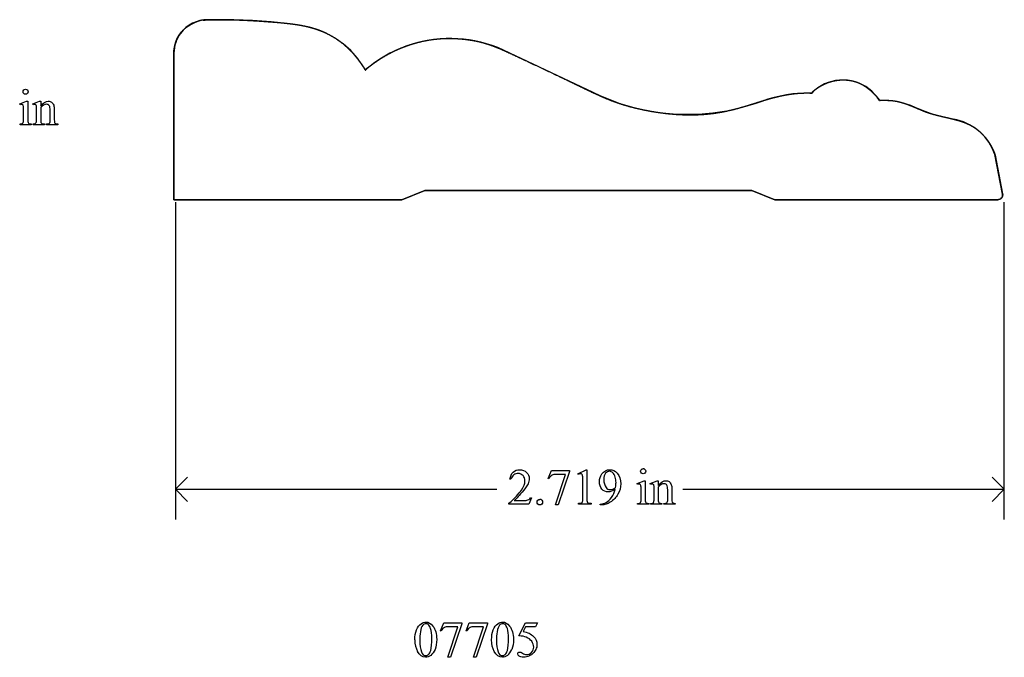
# Model space of a CAD drawing. Units: inches. Extents: x 0 to 8.73, y 0 to 4.39.
# Drawn here: x 5.5 to 8.73, y 1.5 to 3.59 of the extents above; entities that cross this region are included whole.
import ezdxf

# ---------------------------------------------------------------- set-up
doc = ezdxf.new("R2010")
doc.units = ezdxf.units.IN
doc.header["$MEASUREMENT"] = 0
doc.layers.add('MM07705 v1_0', color=7, linetype='Continuous')
doc.layers.add('MM07705 v1_Sketch2', color=7, linetype='Continuous')

msp = doc.modelspace()

# ---------------------------------------------------------------- linework, layer by layer
at = {"layer": 'MM07705 v1_0'}
for p, q in [((6.0867, 3.5881), (6.0743, 3.5844)), ((6.0996, 3.5903), (6.0867, 3.5881)), ((6.1128, 3.591), (6.0996, 3.5903)), ((6.1671, 3.5909), (6.1128, 3.591)), ((6.198, 3.5908), (6.1671, 3.5909)), ((6.2287, 3.5901), (6.198, 3.5908)), ((6.2595, 3.5888), (6.2287, 3.5901)), ((6.2902, 3.5869), (6.2595, 3.5888)), ((6.3208, 3.5843), (6.2902, 3.5869)), ((6.0316, 3.5564), (6.0232, 3.5464)), ((6.041, 3.5653), (6.0316, 3.5564)), ((6.0513, 3.573), (6.041, 3.5653)), ((6.0624, 3.5794), (6.0513, 3.573)), ((6.0743, 3.5844), (6.0624, 3.5794)), ((6.3514, 3.5812), (6.3208, 3.5843)), ((6.382, 3.5775), (6.3514, 3.5812)), ((6.4125, 3.5732), (6.382, 3.5775)), ((6.424, 3.5714), (6.4125, 3.5732)), ((6.4352, 3.5693), (6.424, 3.5714)), ((6.4463, 3.5667), (6.4352, 3.5693)), ((6.4573, 3.5638), (6.4463, 3.5667)), ((6.468, 3.5604), (6.4573, 3.5638)), ((6.4785, 3.5567), (6.468, 3.5604)), ((6.4889, 3.5525), (6.4785, 3.5567)), ((6.0105, 3.524), (6.0075, 3.516)), ((6.0142, 3.5318), (6.0105, 3.524)), ((6.0184, 3.5392), (6.0142, 3.5318)), ((6.0232, 3.5464), (6.0184, 3.5392)), ((6.4991, 3.548), (6.4889, 3.5525)), ((6.5091, 3.543), (6.4991, 3.548)), ((6.519, 3.5376), (6.5091, 3.543)), ((6.5288, 3.5318), (6.519, 3.5376)), ((6.5384, 3.5256), (6.5288, 3.5318)), ((6.5477, 3.519), (6.5384, 3.5256)), ((6.837, 3.5235), (6.8178, 3.5198)), ((6.8563, 3.5263), (6.837, 3.5235)), ((6.8757, 3.5283), (6.8563, 3.5263)), ((6.8949, 3.5293), (6.8757, 3.5283)), ((6.9139, 3.5295), (6.8949, 3.5293)), ((6.9328, 3.5288), (6.9139, 3.5295)), ((6.9517, 3.5273), (6.9328, 3.5288)), ((6.9706, 3.5249), (6.9517, 3.5273)), ((6.9895, 3.5216), (6.9706, 3.5249)), ((7.0083, 3.5174), (6.9895, 3.5216)), ((6.0024, 3.4905), (6.002, 3.4816)), ((6.0035, 3.4992), (6.0024, 3.4905)), ((6.0052, 3.5077), (6.0035, 3.4992)), ((6.0075, 3.516), (6.0052, 3.5077)), ((6.5567, 3.5121), (6.5477, 3.519)), ((6.5655, 3.5049), (6.5567, 3.5121)), ((6.5738, 3.4975), (6.5655, 3.5049)), ((6.5818, 3.4897), (6.5738, 3.4975)), ((6.5895, 3.4816), (6.5818, 3.4897)), ((6.7273, 3.4895), (6.7103, 3.481)), ((6.7447, 3.4972), (6.7273, 3.4895)), ((6.7623, 3.504), (6.7447, 3.4972)), ((6.7804, 3.5101), (6.7623, 3.504)), ((6.7989, 3.5153), (6.7804, 3.5101)), ((6.8178, 3.5198), (6.7989, 3.5153)), ((7.0272, 3.5124), (7.0083, 3.5174)), ((7.046, 3.5065), (7.0272, 3.5124)), ((7.0648, 3.4998), (7.046, 3.5065)), ((7.3778, 3.3519), (7.0648, 3.4998)), ((6.002, 3.4816), (6.002, 3.0005)), ((6.5969, 3.4733), (6.5895, 3.4816)), ((6.604, 3.4645), (6.5969, 3.4733)), ((6.6108, 3.4555), (6.604, 3.4645)), ((6.6771, 3.4617), (6.6609, 3.4508)), ((6.6936, 3.4718), (6.6771, 3.4617)), ((6.7103, 3.481), (6.6936, 3.4718)), ((6.6174, 3.4462), (6.6108, 3.4555)), ((6.6236, 3.4365), (6.6174, 3.4462)), ((6.6295, 3.4265), (6.6236, 3.4365)), ((6.6451, 3.439), (6.6295, 3.4265)), ((6.6609, 3.4508), (6.6451, 3.439)), ((8.1855, 3.3929), (8.1727, 3.3914)), ((8.1985, 3.3933), (8.1855, 3.3929)), ((8.2114, 3.3926), (8.1985, 3.3933)), ((8.2242, 3.3907), (8.2114, 3.3926)), ((8.1093, 3.3637), (8.1042, 3.3596)), ((8.1144, 3.3675), (8.1093, 3.3637)), ((8.1197, 3.3711), (8.1144, 3.3675)), ((8.1251, 3.3744), (8.1197, 3.3711)), ((8.1306, 3.3775), (8.1251, 3.3744)), ((8.1363, 3.3803), (8.1306, 3.3775)), ((8.1479, 3.3851), (8.1363, 3.3803)), ((8.1601, 3.3888), (8.1479, 3.3851)), ((8.1727, 3.3914), (8.1601, 3.3888)), ((8.2367, 3.3876), (8.2242, 3.3907)), ((8.2488, 3.3833), (8.2367, 3.3876)), ((8.2604, 3.378), (8.2488, 3.3833)), ((8.2714, 3.3718), (8.2604, 3.378)), ((8.2818, 3.3645), (8.2714, 3.3718)), ((8.2916, 3.3563), (8.2818, 3.3645)), ((7.3997, 3.3416), (7.3778, 3.3519)), ((7.4217, 3.3322), (7.3997, 3.3416)), ((7.4439, 3.3235), (7.4217, 3.3322)), ((7.9507, 3.33), (7.9308, 3.3232)), ((7.9708, 3.3358), (7.9507, 3.33)), ((7.991, 3.3406), (7.9708, 3.3358)), ((8.0114, 3.3445), (7.991, 3.3406)), ((8.0319, 3.3475), (8.0114, 3.3445)), ((8.0526, 3.3494), (8.0319, 3.3475)), ((8.0735, 3.3505), (8.0526, 3.3494)), ((8.0945, 3.3506), (8.0735, 3.3505)), ((8.0993, 3.3552), (8.0945, 3.3506)), ((8.1042, 3.3596), (8.0993, 3.3552)), ((8.3007, 3.3471), (8.2916, 3.3563)), ((8.309, 3.337), (8.3007, 3.3471)), ((8.3166, 3.3261), (8.309, 3.337)), ((5.4958, 3.3146), (5.5184, 3.3237)), ((5.4969, 3.3116), (5.4958, 3.3146)), ((5.5184, 3.3237), (5.522, 3.3237)), ((5.522, 3.3237), (5.522, 3.2634)), ((5.5385, 3.3146), (5.5611, 3.3237)), ((5.5397, 3.3116), (5.5385, 3.3146)), ((5.5611, 3.3237), (5.5646, 3.3237)), ((5.5646, 3.3237), (5.5646, 3.3078)), ((5.5646, 3.303), (5.5646, 3.2634)), ((5.6092, 3.2955), (5.6092, 3.2634)), ((7.4663, 3.3156), (7.4439, 3.3235)), ((7.4888, 3.3085), (7.4663, 3.3156)), ((7.5115, 3.3022), (7.4888, 3.3085)), ((7.5343, 3.2966), (7.5115, 3.3022)), ((7.5572, 3.2919), (7.5343, 3.2966)), ((7.839, 3.2963), (7.8159, 3.2915)), ((7.8621, 3.3018), (7.839, 3.2963)), ((7.885, 3.3081), (7.8621, 3.3018)), ((7.908, 3.3153), (7.885, 3.3081)), ((7.9308, 3.3232), (7.908, 3.3153)), ((8.3318, 3.3265), (8.3166, 3.3261)), ((8.3469, 3.3259), (8.3318, 3.3265)), ((8.3618, 3.3244), (8.3469, 3.3259)), ((8.3766, 3.322), (8.3618, 3.3244)), ((8.3911, 3.3187), (8.3766, 3.322)), ((8.4055, 3.3145), (8.3911, 3.3187)), ((8.4197, 3.3093), (8.4055, 3.3145)), ((8.4337, 3.3032), (8.4197, 3.3093)), ((8.4502, 3.2961), (8.4337, 3.3032)), ((8.4669, 3.2896), (8.4502, 3.2961)), ((5.5084, 3.2634), (5.5084, 3.2924)), ((5.5511, 3.2634), (5.5511, 3.2913)), ((5.5956, 3.2634), (5.5956, 3.2942)), ((7.5804, 3.2879), (7.5572, 3.2919)), ((7.6039, 3.2847), (7.5804, 3.2879)), ((7.6275, 3.2823), (7.6039, 3.2847)), ((7.6513, 3.2806), (7.6275, 3.2823)), ((7.6752, 3.2798), (7.6513, 3.2806)), ((7.699, 3.2798), (7.6752, 3.2798)), ((7.7227, 3.2805), (7.699, 3.2798)), ((7.7461, 3.2821), (7.7227, 3.2805)), ((7.7695, 3.2844), (7.7461, 3.2821)), ((7.7927, 3.2876), (7.7695, 3.2844)), ((7.8159, 3.2915), (7.7927, 3.2876)), ((8.4838, 3.2837), (8.4669, 3.2896)), ((8.5008, 3.2783), (8.4838, 3.2837)), ((8.518, 3.2735), (8.5008, 3.2783)), ((8.5353, 3.2692), (8.518, 3.2735)), ((8.5529, 3.2654), (8.5353, 3.2692)), ((8.5706, 3.2623), (8.5529, 3.2654)), ((5.4969, 3.2465), (5.4969, 3.2494)), ((5.5334, 3.2465), (5.4969, 3.2465)), ((5.5334, 3.2494), (5.5334, 3.2465)), ((5.5397, 3.2494), (5.5413, 3.2494)), ((5.5397, 3.2465), (5.5397, 3.2494)), ((5.5768, 3.2465), (5.5397, 3.2465)), ((5.5768, 3.2494), (5.5768, 3.2465)), ((5.5835, 3.2494), (5.5851, 3.2494)), ((5.5835, 3.2465), (5.5835, 3.2494)), ((5.6206, 3.2465), (5.5835, 3.2465)), ((5.6206, 3.2494), (5.6206, 3.2465)), ((8.5919, 3.2556), (8.5706, 3.2623)), ((8.6119, 3.2466), (8.5919, 3.2556)), ((8.6305, 3.2353), (8.6119, 3.2466)), ((8.6474, 3.2218), (8.6305, 3.2353)), ((8.6624, 3.2063), (8.6474, 3.2218)), ((8.6756, 3.1889), (8.6624, 3.2063)), ((8.6866, 3.1698), (8.6756, 3.1889)), ((8.6953, 3.149), (8.6866, 3.1698)), ((8.7205, 3.0191), (8.6953, 3.149)), ((6.7494, 3.0005), (6.825, 3.031)), ((6.825, 3.031), (7.8977, 3.031)), ((7.8977, 3.031), (7.9733, 3.0005)), ((8.7145, 3.0039), (8.7169, 3.0062)), ((8.7169, 3.0062), (8.7188, 3.0089)), ((8.7188, 3.0089), (8.7201, 3.0121)), ((8.7201, 3.0121), (8.7207, 3.0155)), ((8.7207, 3.0155), (8.7205, 3.0191)), ((6.002, 3.0005), (6.7494, 3.0005)), ((6.0072, 2.9922), (6.0072, 1.9512)), ((7.9733, 3.0005), (8.7051, 3.0005)), ((8.7051, 3.0005), (8.7085, 3.0009)), ((8.7085, 3.0009), (8.7117, 3.0021)), ((8.7117, 3.0021), (8.7145, 3.0039)), ((8.7262, 1.9512), (8.7262, 2.9922)), ((7.2295, 2.086), (7.2402, 2.1123)), ((7.2402, 2.1123), (7.2997, 2.1123)), ((7.2997, 2.1092), (7.2627, 1.9989)), ((7.2997, 2.1123), (7.2997, 2.1092)), ((7.3269, 2.1014), (7.3539, 2.1146)), ((7.3281, 2.0989), (7.3269, 2.1014)), ((7.3539, 2.1146), (7.3566, 2.1146)), ((7.3566, 2.1146), (7.3566, 2.0208)), ((6.0072, 2.0502), (6.0467, 2.0898)), ((7.1073, 2.0832), (7.1042, 2.0832)), ((7.2319, 2.0851), (7.2295, 2.086)), ((7.2535, 1.9989), (7.2867, 2.0989)), ((7.2867, 2.0989), (7.2562, 2.0989)), ((7.3431, 2.0208), (7.3431, 2.0807)), ((7.5219, 2.0693), (7.5445, 2.0785)), ((7.523, 2.0663), (7.5219, 2.0693)), ((7.5445, 2.0785), (7.5481, 2.0785)), ((7.5481, 2.0785), (7.5481, 2.0181)), ((7.5646, 2.0693), (7.5872, 2.0785)), ((7.5658, 2.0663), (7.5646, 2.0693)), ((7.5872, 2.0785), (7.5907, 2.0785)), ((7.5907, 2.0785), (7.5907, 2.0626)), ((8.7262, 2.0502), (8.6866, 2.0898)), ((6.0072, 2.0502), (7.0617, 2.0502)), ((6.0467, 2.0106), (6.0072, 2.0502)), ((7.5345, 2.0181), (7.5345, 2.0471)), ((7.5772, 2.0181), (7.5772, 2.046)), ((7.5907, 2.0577), (7.5907, 2.0181)), ((7.6218, 2.0181), (7.6218, 2.0489)), ((7.6353, 2.0502), (7.6353, 2.0181)), ((7.6717, 2.0502), (8.7262, 2.0502)), ((8.6866, 2.0106), (8.7262, 2.0502)), ((7.101, 2.0012), (7.101, 2.0042)), ((7.1185, 2.0136), (7.1475, 2.0136)), ((7.1744, 2.0226), (7.1666, 2.0012)), ((7.1713, 2.0226), (7.1744, 2.0226)), ((7.3288, 2.0012), (7.3288, 2.0042)), ((7.3706, 2.0042), (7.3706, 2.0012)), ((7.523, 2.0012), (7.523, 2.0041)), ((7.5595, 2.0041), (7.5595, 2.0012)), ((7.5658, 2.0041), (7.5674, 2.0041)), ((7.5658, 2.0012), (7.5658, 2.0041)), ((7.6029, 2.0041), (7.6029, 2.0012)), ((7.6096, 2.0012), (7.6096, 2.0041)), ((7.6096, 2.0041), (7.6112, 2.0041)), ((7.6468, 2.0041), (7.6468, 2.0012)), ((7.1666, 2.0012), (7.101, 2.0012)), ((7.2627, 1.9989), (7.2535, 1.9989)), ((7.3706, 2.0012), (7.3288, 2.0012)), ((7.4, 1.9989), (7.4, 2.0019)), ((7.4046, 1.9989), (7.4, 1.9989)), ((7.5595, 2.0012), (7.523, 2.0012)), ((7.6029, 2.0012), (7.5658, 2.0012)), ((7.6468, 2.0012), (7.6096, 2.0012)), ((6.8762, 1.586), (6.8869, 1.6123)), ((6.8786, 1.5851), (6.8762, 1.586)), ((6.8869, 1.6123), (6.9465, 1.6123)), ((6.9002, 1.4989), (6.9334, 1.599)), ((6.9334, 1.599), (6.9029, 1.599)), ((6.9465, 1.6092), (6.9094, 1.4989)), ((6.9465, 1.6123), (6.9465, 1.6092)), ((6.9601, 1.586), (6.9708, 1.6123)), ((6.9625, 1.5851), (6.9601, 1.586)), ((6.9708, 1.6123), (7.0304, 1.6123)), ((6.9842, 1.4989), (7.0173, 1.599)), ((7.0173, 1.599), (6.9868, 1.599)), ((7.0304, 1.6092), (6.9933, 1.4989)), ((7.0304, 1.6123), (7.0304, 1.6092)), ((7.1334, 1.5692), (7.1548, 1.6123)), ((7.1548, 1.5984), (7.1475, 1.5835)), ((7.1548, 1.6123), (7.1946, 1.6123)), ((7.1882, 1.5984), (7.1548, 1.5984)), ((7.1946, 1.6123), (7.1882, 1.5984)), ((6.9094, 1.4989), (6.9002, 1.4989)), ((6.9933, 1.4989), (6.9842, 1.4989))]:
    msp.add_line(p, q, dxfattribs=at)
for centre, major_axis, ratio, start_param, end_param in [((2.2749, -3.6941), (-3.3149, -7.0064), 0.028267, 3.081918, 3.121968), ((6.5272, 7.8741), (-1.0031, -4.6212), 0.014022, 6.218676, 6.26384), ((6.0979, 6.6938), (-0.5318, -3.4403), 0.011524, 6.208772, 6.266942), ((5.5643, 3.7577), (0.0309, -0.5022), 0.011051, 0.033165, 0.177927), ((6.0394, 3.8737), (-0.5143, -0.6224), 0.091242, 6.237172, 6.299011), ((6.0108, 3.9059), (-0.4427, -0.655), 0.092659, 6.229308, 6.291624), ((6.0147, 3.5816), (0.4034, 0.3294), 0.111954, 3.110614, 3.184627), ((3.3856, -7.7185), (4.1589, 9.8356), 0.026772, 6.272336, 6.294505), ((47.0911, -58.3895), (39.8499, -60.4851), 0.018541, 3.140074, 3.151719), ((12.8421, -0.2267), (5.6017, -2.3208), 0.026842, 3.076893, 3.120521), ((-19.3362, 14.2896), (26.7808, -12.2536), 0.049751, 6.273505, 6.293215), ((7.2361, 1.3408), (-0.2951, -0.7262), 0.058494, 3.056512, 3.122963), ((-24.4284, -66.4192), (31.6346, 68.4355), 0.010514, 6.279224, 6.288045), ((3.5458, 2.7019), (3.7941, -0.6953), 0.015133, 6.209435, 6.263656), ((8.2468, 2.5711), (0.8888, 0.5632), 0.072803, 3.123965, 3.185436), ((-14.5642, 70.7644), (21.9771, -68.7604), 0.024354, 6.275815, 6.287417), ((6.6691, 3.557), (0.8613, -1.5519), 0.057489, 0.000449, 0.042848), ((6.2807, 7.1181), (1.2515, -5.1107), 0.015015, 0.019236, 0.061241), ((8.6596, 6.1044), (-1.0218, -4.0973), 0.017292, 6.213959, 6.261309), ((10.1231, 4.0214), (2.4858, 2.0144), 0.045133, 3.12924, 3.159115), ((24.1471, -34.1901), (17.3233, -35.7986), 0.019949, 3.150158, 3.171015), ((16.3577, -12.7444), (9.4698, -14.3401), 0.038091, 3.138442, 3.16234), ((16.4416, -12.7444), (9.4698, -14.3401), 0.038091, 3.138442, 3.16234), ((24.3989, -34.1901), (17.3233, -35.7986), 0.019949, 3.150158, 3.171015), ((75.5026, 51.3086), (68.6979, 49.7962), 0.026383, 3.122471, 3.138595), ((25.6332, 29.2479), (-18.5533, -27.7502), 0.030993, 6.236862, 6.261537), ((-5.7773, -4.6564), (12.9459, 6.2122), 0.031664, 0.028436, 0.060074), ((-14.0758, -15.6029), (21.2505, 17.1555), 0.036939, 6.281669, 6.303188), ((0.3514, 16.6651), (6.4824, -15.1586), 0.027055, 0.008147, 0.034754), ((-13.6133, 51.557), (-20.704, 50.0546), 0.022131, 3.146602, 3.163819)]:
    msp.add_ellipse(centre, major_axis=major_axis, ratio=ratio, start_param=start_param, end_param=end_param, dxfattribs=at)
for points, knots in [([(5.5093, 3.3488), (5.5076, 3.3505), (5.5068, 3.3524), (5.5068, 3.357), (5.5076, 3.359), (5.5092, 3.3606), (5.5109, 3.3622), (5.5128, 3.363), (5.5152, 3.363)], [5, 5, 5, 5, 6, 6, 7, 7, 7, 8, 8, 8, 8]), ([(5.5152, 3.363), (5.5175, 3.363), (5.5194, 3.3622), (5.521, 3.3606), (5.5227, 3.359), (5.5235, 3.357), (5.5235, 3.3524), (5.5227, 3.3505), (5.521, 3.3488)], [0, 0, 0, 0, 1, 1, 1, 2, 2, 3, 3, 3, 3]), ([(5.521, 3.3488), (5.5194, 3.3472), (5.5175, 3.3464), (5.5152, 3.3464), (5.5129, 3.3464), (5.5109, 3.3472), (5.5093, 3.3488)], [3, 3, 3, 3, 4, 4, 4, 5, 5, 5, 5]), ([(5.5076, 3.3082), (5.5073, 3.3099), (5.5067, 3.3111), (5.505, 3.3125), (5.5039, 3.3128), (5.5025, 3.3128), (5.501, 3.3128), (5.4991, 3.3124), (5.4969, 3.3116)], [11, 11, 11, 11, 12, 12, 13, 13, 13, 14, 14, 14, 14]), ([(5.5505, 3.3078), (5.55, 3.3097), (5.5494, 3.3111), (5.5477, 3.3125), (5.5466, 3.3128), (5.5452, 3.3128), (5.5436, 3.3128), (5.5418, 3.3124), (5.5397, 3.3116)], [31, 31, 31, 31, 32, 32, 33, 33, 33, 34, 34, 34, 34]), ([(5.5646, 3.3078), (5.5734, 3.3184), (5.5818, 3.3237), (5.5897, 3.3237), (5.5938, 3.3237), (5.5974, 3.3227), (5.6003, 3.3207)], [0, 0, 0, 0, 1, 1, 1, 2, 2, 2, 2]), ([(5.593, 3.309), (5.5912, 3.3121), (5.5882, 3.3137), (5.584, 3.3137), (5.5775, 3.3137), (5.571, 3.3101), (5.5646, 3.303)], [17, 17, 17, 17, 18, 18, 18, 19, 19, 19, 19]), ([(7.1042, 2.0832), (7.1056, 2.0933), (7.1091, 2.1011), (7.1204, 2.1119), (7.1275, 2.1146), (7.1359, 2.1146), (7.145, 2.1146), (7.1525, 2.1117), (7.1585, 2.1059)], [7, 7, 7, 7, 8, 8, 9, 9, 9, 10, 10, 10, 10]), ([(7.1471, 2.0952), (7.1428, 2.0998), (7.1376, 2.102), (7.1316, 2.102), (7.1261, 2.102), (7.1212, 2.1005), (7.1126, 2.0941), (7.1093, 2.0894), (7.1073, 2.0832)], [3, 3, 3, 3, 4, 4, 4, 5, 5, 6, 6, 6, 6]), ([(7.1585, 2.1059), (7.1646, 2.1001), (7.1676, 2.0933), (7.1676, 2.0854), (7.1676, 2.0798), (7.1663, 2.0742), (7.1636, 2.0685)], [10, 10, 10, 10, 11, 11, 11, 12, 12, 12, 12]), ([(7.3402, 2.1002), (7.3392, 2.101), (7.338, 2.1014), (7.3365, 2.1014), (7.3345, 2.1014), (7.3317, 2.1005), (7.3281, 2.0989)], [12, 12, 12, 12, 13, 13, 13, 14, 14, 14, 14]), ([(7.4495, 2.0499), (7.4409, 2.0444), (7.4331, 2.0417), (7.4262, 2.0417), (7.4184, 2.0417), (7.4117, 2.0447), (7.4005, 2.0568), (7.3977, 2.0648), (7.3977, 2.0748), (7.3977, 2.0845), (7.4005, 2.0931), (7.4061, 2.1007)], [3, 3, 3, 3, 4, 4, 4, 5, 5, 6, 6, 6, 7, 7, 7, 7]), ([(7.4061, 2.1007), (7.4128, 2.11), (7.4216, 2.1146), (7.4324, 2.1146), (7.4415, 2.1146), (7.4493, 2.1108), (7.4558, 2.1033)], [7, 7, 7, 7, 8, 8, 8, 9, 9, 9, 9]), ([(7.4419, 2.1043), (7.4386, 2.1076), (7.4348, 2.1093), (7.4306, 2.1093), (7.4257, 2.1093), (7.4215, 2.1071), (7.4142, 2.0983), (7.4123, 2.0918), (7.4123, 2.0832), (7.4123, 2.0717), (7.4148, 2.0627), (7.4196, 2.0562)], [3, 3, 3, 3, 4, 4, 4, 5, 5, 6, 6, 6, 7, 7, 7, 7]), ([(7.4558, 2.1033), (7.4638, 2.0939), (7.4678, 2.0824), (7.4678, 2.0687), (7.4678, 2.0564), (7.4648, 2.0448), (7.4587, 2.0342)], [9, 9, 9, 9, 10, 10, 10, 11, 11, 11, 11]), ([(7.5354, 2.1035), (7.5338, 2.1052), (7.5329, 2.1071), (7.5329, 2.1117), (7.5338, 2.1137), (7.5354, 2.1153)], [5, 5, 5, 5, 6, 6, 7, 7, 7, 7]), ([(7.5472, 2.1035), (7.5456, 2.1019), (7.5436, 2.1011), (7.539, 2.1011), (7.537, 2.1019), (7.5354, 2.1035)], [3, 3, 3, 3, 4, 4, 5, 5, 5, 5]), ([(7.5472, 2.1153), (7.5488, 2.1137), (7.5496, 2.1117), (7.5496, 2.1071), (7.5488, 2.1052), (7.5472, 2.1035)], [1, 1, 1, 1, 2, 2, 3, 3, 3, 3]), ([(7.1418, 2.0473), (7.1496, 2.0585), (7.1536, 2.0686), (7.1536, 2.0779), (7.1536, 2.0849), (7.1514, 2.0907), (7.1471, 2.0952)], [1, 1, 1, 1, 2, 2, 2, 3, 3, 3, 3]), ([(7.4508, 2.056), (7.4517, 2.0631), (7.4522, 2.0688), (7.4522, 2.073), (7.4522, 2.0783), (7.4513, 2.0841), (7.4495, 2.0902)], [0, 0, 0, 0, 1, 1, 1, 2, 2, 2, 2]), ([(7.532, 2.0665), (7.5311, 2.0672), (7.53, 2.0676), (7.5286, 2.0676), (7.5271, 2.0676), (7.5252, 2.0671), (7.523, 2.0663)], [12, 12, 12, 12, 13, 13, 13, 14, 14, 14, 14]), ([(7.5747, 2.0665), (7.5738, 2.0672), (7.5727, 2.0676), (7.5713, 2.0676), (7.5698, 2.0676), (7.5679, 2.0671), (7.5658, 2.0663)], [32, 32, 32, 32, 33, 33, 33, 34, 34, 34, 34]), ([(7.5907, 2.0626), (7.5995, 2.0732), (7.6079, 2.0785), (7.6159, 2.0785), (7.62, 2.0785), (7.6235, 2.0774), (7.6264, 2.0754)], [0, 0, 0, 0, 1, 1, 1, 2, 2, 2, 2]), ([(7.6191, 2.0637), (7.6173, 2.0668), (7.6143, 2.0684), (7.6101, 2.0684), (7.6036, 2.0684), (7.5972, 2.0648), (7.5907, 2.0577)], [17, 17, 17, 17, 18, 18, 18, 19, 19, 19, 19]), ([(7.4196, 2.0562), (7.4232, 2.0515), (7.4275, 2.0491), (7.4327, 2.0491), (7.4352, 2.0491), (7.4382, 2.0497), (7.4417, 2.0509)], [7, 7, 7, 7, 8, 8, 8, 9, 9, 9, 9]), ([(7.2088, 2.0015), (7.207, 1.9998), (7.2048, 1.9989), (7.2023, 1.9989), (7.1998, 1.9989), (7.1977, 1.9998), (7.1959, 2.0015), (7.1941, 2.0033), (7.1932, 2.0055), (7.1932, 2.008), (7.1932, 2.0105), (7.1941, 2.0127), (7.1959, 2.0145)], [3, 3, 3, 3, 4, 4, 4, 5, 5, 5, 6, 6, 6, 7, 7, 7, 7]), ([(7.2088, 2.0144), (7.2105, 2.0126), (7.2114, 2.0105), (7.2114, 2.0055), (7.2105, 2.0033), (7.2088, 2.0015)], [1, 1, 1, 1, 2, 2, 3, 3, 3, 3]), ([(7.5491, 2.0088), (7.5498, 2.0072), (7.5508, 2.006), (7.5535, 2.0045), (7.5559, 2.0041), (7.5595, 2.0041)], [1, 1, 1, 1, 2, 2, 3, 3, 3, 3]), ([(7.5916, 2.0087), (7.5924, 2.0071), (7.5934, 2.006), (7.5961, 2.0045), (7.5988, 2.0041), (7.6029, 2.0041)], [21, 21, 21, 21, 22, 22, 23, 23, 23, 23]), ([(6.7922, 1.5561), (6.7922, 1.5688), (6.7941, 1.5797), (6.8017, 1.598), (6.8068, 1.6048), (6.8131, 1.6093)], [0, 0, 0, 0, 1, 1, 2, 2, 2, 2]), ([(6.8131, 1.6093), (6.8181, 1.6129), (6.8231, 1.6146), (6.8284, 1.6146), (6.8369, 1.6146), (6.8446, 1.6103), (6.8513, 1.6016)], [2, 2, 2, 2, 3, 3, 3, 4, 4, 4, 4]), ([(6.8364, 1.6065), (6.8342, 1.6083), (6.8315, 1.6092), (6.8283, 1.6092), (6.8246, 1.6092), (6.8213, 1.6076), (6.8184, 1.6042)], [7, 7, 7, 7, 8, 8, 8, 9, 9, 9, 9]), ([(6.8442, 1.5217), (6.8467, 1.5311), (6.848, 1.5444), (6.848, 1.5614), (6.848, 1.5741), (6.8467, 1.5847), (6.844, 1.5932)], [4, 4, 4, 4, 5, 5, 5, 6, 6, 6, 6]), ([(6.8513, 1.6016), (6.8598, 1.5908), (6.864, 1.5763), (6.864, 1.5578), (6.864, 1.545), (6.8622, 1.534), (6.8585, 1.525)], [4, 4, 4, 4, 5, 5, 5, 6, 6, 6, 6]), ([(7.0439, 1.5561), (7.0439, 1.5688), (7.0458, 1.5797), (7.0534, 1.598), (7.0585, 1.6048), (7.0649, 1.6093)], [0, 0, 0, 0, 1, 1, 2, 2, 2, 2]), ([(7.0649, 1.6093), (7.0698, 1.6129), (7.0749, 1.6146), (7.0801, 1.6146), (7.0886, 1.6146), (7.0963, 1.6103), (7.103, 1.6016)], [2, 2, 2, 2, 3, 3, 3, 4, 4, 4, 4]), ([(7.0881, 1.6065), (7.0859, 1.6083), (7.0832, 1.6092), (7.08, 1.6092), (7.0763, 1.6092), (7.073, 1.6076), (7.0701, 1.6042)], [7, 7, 7, 7, 8, 8, 8, 9, 9, 9, 9]), ([(7.0959, 1.5217), (7.0984, 1.5311), (7.0997, 1.5444), (7.0997, 1.5614), (7.0997, 1.5741), (7.0984, 1.5847), (7.0958, 1.5932)], [4, 4, 4, 4, 5, 5, 5, 6, 6, 6, 6]), ([(7.103, 1.6016), (7.1115, 1.5908), (7.1157, 1.5763), (7.1157, 1.5578), (7.1157, 1.545), (7.1139, 1.534), (7.1102, 1.525)], [4, 4, 4, 4, 5, 5, 5, 6, 6, 6, 6]), ([(7.1456, 1.512), (7.1497, 1.5091), (7.1538, 1.5077), (7.158, 1.5077), (7.1644, 1.5077), (7.17, 1.5101), (7.1749, 1.5149), (7.1797, 1.5198), (7.1821, 1.5257), (7.1821, 1.5326), (7.1821, 1.5393), (7.18, 1.5456), (7.1756, 1.5514)], [12, 12, 12, 12, 13, 13, 13, 14, 14, 14, 15, 15, 15, 16, 16, 16, 16]), ([(7.1819, 1.5673), (7.1891, 1.5599), (7.1928, 1.5512), (7.1928, 1.5411), (7.1928, 1.5353), (7.1916, 1.5299), (7.1892, 1.5249)], [1, 1, 1, 1, 2, 2, 2, 3, 3, 3, 3]), ([(7.1892, 1.5249), (7.1868, 1.5199), (7.1838, 1.5157), (7.1802, 1.5122), (7.1766, 1.5087), (7.1726, 1.5059), (7.1682, 1.5038)], [3, 3, 3, 3, 4, 4, 4, 5, 5, 5, 5]), ([(6.8442, 1.5054), (6.8385, 1.5013), (6.8329, 1.4993), (6.8276, 1.4993), (6.817, 1.4993), (6.8081, 1.5055), (6.8011, 1.518)], [7, 7, 7, 7, 8, 8, 8, 9, 9, 9, 9]), ([(6.8139, 1.5166), (6.817, 1.5085), (6.8216, 1.5044), (6.8278, 1.5044), (6.8308, 1.5044), (6.8338, 1.5057), (6.837, 1.5084)], [1, 1, 1, 1, 2, 2, 2, 3, 3, 3, 3]), ([(7.096, 1.5054), (7.0902, 1.5013), (7.0846, 1.4993), (7.0793, 1.4993), (7.0687, 1.4993), (7.0599, 1.5055), (7.0528, 1.518)], [7, 7, 7, 7, 8, 8, 8, 9, 9, 9, 9]), ([(7.0656, 1.5166), (7.0687, 1.5085), (7.0734, 1.5044), (7.0795, 1.5044), (7.0825, 1.5044), (7.0855, 1.5057), (7.0887, 1.5084)], [1, 1, 1, 1, 2, 2, 2, 3, 3, 3, 3]), ([(7.1682, 1.5038), (7.1619, 1.5008), (7.1555, 1.4993), (7.1489, 1.4993), (7.1422, 1.4993), (7.1373, 1.5004), (7.1313, 1.5049), (7.1298, 1.5074), (7.1298, 1.5102), (7.1298, 1.5117), (7.1304, 1.513), (7.1316, 1.5142)], [5, 5, 5, 5, 6, 6, 6, 7, 7, 8, 8, 8, 9, 9, 9, 9]), ([(7.1316, 1.5142), (7.1329, 1.5154), (7.1345, 1.516), (7.1364, 1.516), (7.1378, 1.516), (7.1391, 1.5158), (7.1412, 1.5149), (7.143, 1.5138), (7.1456, 1.512)], [9, 9, 9, 9, 10, 10, 10, 11, 11, 12, 12, 12, 12])]:
    msp.add_open_spline(points, degree=3, knots=knots, dxfattribs=at)
for points in [[(5.5084, 3.2924), (5.5084, 3.3005), (5.5081, 3.3058), (5.5076, 3.3082)], [(5.5511, 3.2913), (5.5511, 3.3003), (5.5509, 3.3058), (5.5505, 3.3078)], [(5.6003, 3.3207), (5.6033, 3.3186), (5.6056, 3.3152), (5.6074, 3.3106)], [(5.6074, 3.3106), (5.6086, 3.3073), (5.6092, 3.3022), (5.6092, 3.2955)], [(5.5073, 3.254), (5.508, 3.2557), (5.5084, 3.2588), (5.5084, 3.2634)], [(5.5491, 3.2523), (5.5504, 3.2543), (5.5511, 3.258), (5.5511, 3.2634)], [(5.6092, 3.2634), (5.6092, 3.2587), (5.6095, 3.2555), (5.6103, 3.2538)], [(5.4969, 3.2494), (5.5006, 3.2494), (5.503, 3.2498), (5.5043, 3.2505)], [(5.5043, 3.2505), (5.5055, 3.2512), (5.5065, 3.2524), (5.5073, 3.254)], [(5.526, 3.2506), (5.5274, 3.2498), (5.5298, 3.2494), (5.5334, 3.2494)], [(5.5413, 3.2494), (5.5451, 3.2494), (5.5477, 3.2504), (5.5491, 3.2523)], [(5.5686, 3.2505), (5.57, 3.2498), (5.5727, 3.2494), (5.5768, 3.2494)], [(5.5851, 3.2494), (5.5886, 3.2494), (5.591, 3.25), (5.5924, 3.251)], [(5.5924, 3.251), (5.5938, 3.2521), (5.5948, 3.2537), (5.5953, 3.2557)], [(5.6132, 3.2506), (5.6146, 3.2498), (5.617, 3.2494), (5.6206, 3.2494)], [(7.3423, 2.0963), (7.3419, 2.0981), (7.3412, 2.0993), (7.3402, 2.1002)], [(7.4495, 2.0902), (7.4477, 2.0964), (7.4452, 2.1011), (7.4419, 2.1043)], [(7.5354, 2.1153), (7.537, 2.1169), (7.539, 2.1177), (7.5413, 2.1177)], [(7.1636, 2.0685), (7.1596, 2.0597), (7.153, 2.0503), (7.144, 2.0404)], [(7.3431, 2.0807), (7.3431, 2.0888), (7.3428, 2.094), (7.3423, 2.0963)], [(7.6264, 2.0754), (7.6294, 2.0733), (7.6317, 2.07), (7.6335, 2.0653)], [(7.101, 2.0042), (7.1203, 2.0218), (7.1339, 2.0362), (7.1418, 2.0473)], [(7.144, 2.0404), (7.1304, 2.0256), (7.1219, 2.0166), (7.1185, 2.0136)], [(7.4417, 2.0509), (7.4451, 2.0521), (7.4481, 2.0538), (7.4508, 2.056)], [(7.5345, 2.0471), (7.5345, 2.0552), (7.5343, 2.0605), (7.5338, 2.0629)], [(7.5766, 2.0625), (7.5762, 2.0644), (7.5755, 2.0658), (7.5747, 2.0665)], [(7.5772, 2.046), (7.5772, 2.055), (7.577, 2.0605), (7.5766, 2.0625)], [(7.6218, 2.0489), (7.6218, 2.0557), (7.6209, 2.0607), (7.6191, 2.0637)], [(7.6335, 2.0653), (7.6347, 2.062), (7.6353, 2.057), (7.6353, 2.0502)], [(7.1475, 2.0136), (7.1534, 2.0136), (7.1575, 2.0138), (7.1599, 2.0142)], [(7.1599, 2.0142), (7.1623, 2.0146), (7.1644, 2.0155), (7.1663, 2.0169)], [(7.1663, 2.0169), (7.1683, 2.0182), (7.1699, 2.0201), (7.1713, 2.0226)], [(7.1959, 2.0145), (7.1977, 2.0162), (7.1998, 2.0171), (7.2023, 2.0171)], [(7.339, 2.0056), (7.3405, 2.0064), (7.3416, 2.0074), (7.3422, 2.0088)], [(7.3422, 2.0088), (7.3428, 2.0101), (7.3431, 2.0141), (7.3431, 2.0208)], [(7.3566, 2.0208), (7.3566, 2.0145), (7.3569, 2.0107), (7.3574, 2.0091)], [(7.3606, 2.0056), (7.3623, 2.0048), (7.3656, 2.0043), (7.3706, 2.0042)], [(7.4334, 2.0076), (7.4246, 2.0018), (7.415, 1.9989), (7.4046, 1.9989)], [(7.4198, 2.0069), (7.4259, 2.0101), (7.4318, 2.0157), (7.4375, 2.0236)], [(7.4587, 2.0342), (7.4526, 2.0235), (7.4442, 2.0146), (7.4334, 2.0076)], [(7.523, 2.0041), (7.5267, 2.0041), (7.5292, 2.0045), (7.5304, 2.0052)], [(7.5481, 2.0181), (7.5481, 2.0134), (7.5484, 2.0103), (7.5491, 2.0088)], [(7.5674, 2.0041), (7.5713, 2.0041), (7.5738, 2.0051), (7.5752, 2.007)], [(7.5752, 2.007), (7.5765, 2.009), (7.5772, 2.0127), (7.5772, 2.0181)], [(7.5907, 2.0181), (7.5907, 2.0131), (7.591, 2.0099), (7.5916, 2.0087)], [(7.6112, 2.0041), (7.6147, 2.0041), (7.6171, 2.0047), (7.6185, 2.0057)], [(7.6185, 2.0057), (7.6199, 2.0068), (7.6209, 2.0084), (7.6214, 2.0104)], [(7.6214, 2.0104), (7.6217, 2.0113), (7.6218, 2.0138), (7.6218, 2.0181)], [(7.6393, 2.0053), (7.6407, 2.0045), (7.6432, 2.0041), (7.6468, 2.0041)], [(6.844, 1.5932), (6.8421, 1.5994), (6.8395, 1.6039), (6.8364, 1.6065)], [(6.9029, 1.599), (6.8967, 1.599), (6.8923, 1.5982), (6.8897, 1.5968)], [(6.9868, 1.599), (6.9806, 1.599), (6.9762, 1.5982), (6.9736, 1.5968)], [(7.0958, 1.5932), (7.0938, 1.5994), (7.0912, 1.6039), (7.0881, 1.6065)], [(7.1475, 1.5835), (7.1619, 1.5814), (7.1734, 1.576), (7.1819, 1.5673)], [(6.8104, 1.5828), (6.8089, 1.5731), (6.8082, 1.5635), (6.8082, 1.5541)], [(6.8082, 1.5541), (6.8082, 1.5388), (6.8101, 1.5263), (6.8139, 1.5166)], [(7.0528, 1.518), (7.0469, 1.5286), (7.0439, 1.5413), (7.0439, 1.5561)], [(7.0621, 1.5828), (7.0607, 1.5731), (7.0599, 1.5635), (7.0599, 1.5541)], [(6.8585, 1.525), (6.8547, 1.516), (6.85, 1.5094), (6.8442, 1.5054)], [(7.0887, 1.5084), (7.0919, 1.511), (7.0943, 1.5155), (7.0959, 1.5217)]]:
    msp.add_open_spline(points, degree=3, dxfattribs=at)
at = {"layer": 'MM07705 v1_Sketch2'}
for p, q in [((6.0018, 3.0001), (6.0018, 3.4698)), ((8.6959, 3.1468), (8.7204, 3.0198)), ((6.8245, 3.031), (6.7494, 3.0005)), ((6.825, 3.031), (6.8245, 3.031)), ((7.8978, 3.031), (6.825, 3.031)), ((7.9734, 3.0005), (7.8978, 3.031)), ((8.7204, 3.0198), (8.7209, 3.0169)), ((6.7494, 3.0005), (6.0018, 3.0001)), ((8.7036, 3.0005), (7.9734, 3.0005))]:
    msp.add_line(p, q, dxfattribs=at)
for points in [[(6.0018, 3.4698), (6.0017, 3.4706), (6.0015, 3.4723), (6.0014, 3.4749), (6.0012, 3.4784), (6.0013, 3.483), (6.0016, 3.4877), (6.0022, 3.4927), (6.003, 3.4979), (6.0041, 3.5035), (6.0055, 3.5094), (6.0072, 3.5157), (6.0094, 3.5224), (6.0122, 3.5294), (6.0158, 3.5366), (6.0203, 3.5438), (6.0259, 3.551), (6.0326, 3.5579), (6.0402, 3.5643), (6.0485, 3.5703), (6.0572, 3.5756), (6.0657, 3.5802), (6.0738, 3.584), (6.0812, 3.587), (6.0874, 3.5891), (6.0925, 3.5904), (6.0956, 3.5906), (6.0973, 3.5905), (6.0982, 3.5902), (6.0986, 3.59)], [(6.0986, 3.59), (6.1034, 3.5902), (6.1131, 3.5905), (6.1276, 3.591), (6.147, 3.5913), (6.1712, 3.5913), (6.1954, 3.5909), (6.2196, 3.5902), (6.2437, 3.5891), (6.2675, 3.5878), (6.2911, 3.5862), (6.3142, 3.5846), (6.3368, 3.5828), (6.359, 3.5809), (6.3806, 3.5786), (6.402, 3.5758), (6.4231, 3.5722), (6.4442, 3.5676), (6.4652, 3.5616), (6.486, 3.5541), (6.5065, 3.5449), (6.5265, 3.5338), (6.5459, 3.5209), (6.5645, 3.5059), (6.5823, 3.489), (6.5991, 3.4701), (6.6118, 3.4534), (6.6209, 3.44), (6.6268, 3.4307), (6.6297, 3.426)], [(6.6297, 3.426), (6.6307, 3.427), (6.6329, 3.4291), (6.6369, 3.4325), (6.6433, 3.4378), (6.6532, 3.4453), (6.6649, 3.4537), (6.6781, 3.4625), (6.6925, 3.4714), (6.7079, 3.48), (6.7239, 3.4882), (6.7407, 3.4958), (6.758, 3.5028), (6.7762, 3.5092), (6.7952, 3.515), (6.8151, 3.5201), (6.8361, 3.5244), (6.8583, 3.5276), (6.8814, 3.5295), (6.9052, 3.5302), (6.9294, 3.5295), (6.9531, 3.5275), (6.9761, 3.5245), (6.9977, 3.5204), (7.0179, 3.5154), (7.0369, 3.5095), (7.0554, 3.5026), (7.0742, 3.4948), (7.0939, 3.4859), (7.1153, 3.4759), (7.1386, 3.465), (7.1635, 3.4533), (7.1898, 3.441), (7.2167, 3.4283), (7.2437, 3.4156), (7.2701, 3.403), (7.2955, 3.3908), (7.3197, 3.3791), (7.3425, 3.368), (7.3641, 3.3577), (7.3847, 3.348), (7.4046, 3.3391), (7.4241, 3.3308), (7.4436, 3.3232), (7.4637, 3.3161), (7.4846, 3.3096), (7.5066, 3.3035), (7.5298, 3.298), (7.5542, 3.2929), (7.5796, 3.2885), (7.6059, 3.2847), (7.6327, 3.2818), (7.6598, 3.2798), (7.6869, 3.2788), (7.7139, 3.2789), (7.7406, 3.2803), (7.767, 3.2829), (7.7929, 3.2868), (7.8183, 3.2918), (7.843, 3.2978), (7.867, 3.3045), (7.8902, 3.3115), (7.9124, 3.3185), (7.9335, 3.3252), (7.9537, 3.3313), (7.973, 3.3366), (7.9915, 3.341), (8.0094, 3.3446), (8.0268, 3.3474), (8.044, 3.3494), (8.061, 3.3506), (8.0745, 3.3509), (8.0846, 3.3508), (8.0913, 3.3506), (8.0946, 3.3505)], [(8.0946, 3.3505), (8.0951, 3.3512), (8.0961, 3.3525), (8.0978, 3.3546), (8.1007, 3.3575), (8.1053, 3.3614), (8.1107, 3.3654), (8.1169, 3.3696), (8.1238, 3.3738), (8.1313, 3.3778), (8.1393, 3.3816), (8.1475, 3.385), (8.1561, 3.3878), (8.1648, 3.3902), (8.1737, 3.3919), (8.183, 3.3931), (8.1924, 3.3938), (8.2022, 3.3938), (8.2121, 3.3932), (8.2222, 3.3918), (8.2323, 3.3896), (8.2423, 3.3865), (8.2521, 3.3825), (8.2614, 3.3777), (8.2703, 3.3721), (8.2786, 3.3661), (8.2863, 3.3597), (8.2933, 3.3534), (8.2996, 3.3472), (8.3052, 3.3414), (8.31, 3.3359), (8.3132, 3.332), (8.3153, 3.3292), (8.3165, 3.3274), (8.3171, 3.3266)], [(8.3171, 3.3266), (8.3184, 3.3266), (8.3211, 3.3267), (8.3251, 3.3267), (8.3305, 3.3268), (8.3375, 3.3268), (8.3447, 3.3266), (8.3522, 3.3263), (8.3601, 3.3256), (8.3685, 3.3244), (8.3776, 3.3227), (8.3873, 3.3202), (8.3976, 3.3171), (8.4082, 3.3134), (8.4189, 3.3093), (8.4294, 3.305), (8.4395, 3.3007), (8.4492, 3.2966), (8.4586, 3.2926), (8.4679, 3.289), (8.4777, 3.2855), (8.4881, 3.2823), (8.4993, 3.2792), (8.5114, 3.2761), (8.524, 3.2732), (8.5369, 3.2702), (8.5494, 3.2673), (8.5613, 3.2644), (8.5721, 3.2615), (8.5818, 3.2586), (8.5903, 3.2557), (8.5978, 3.2529), (8.6047, 3.25), (8.6112, 3.247), (8.6176, 3.2437), (8.624, 3.24), (8.6306, 3.2357), (8.6375, 3.2306), (8.6445, 3.2248), (8.6516, 3.2181), (8.6587, 3.2107), (8.6656, 3.2028), (8.6721, 3.1943), (8.6781, 3.1854), (8.6835, 3.1762), (8.6883, 3.1667), (8.6917, 3.1589), (8.6939, 3.1529), (8.6952, 3.1489), (8.6959, 3.1468)], [(8.7209, 3.0169), (8.7209, 3.0168), (8.7209, 3.0167), (8.7209, 3.0164), (8.7209, 3.0159), (8.7208, 3.0153), (8.7207, 3.0147), (8.7206, 3.0139), (8.7205, 3.0131), (8.7203, 3.0122), (8.72, 3.0112), (8.7195, 3.0101), (8.7189, 3.0088), (8.7182, 3.0076), (8.7172, 3.0063), (8.7161, 3.005), (8.7148, 3.0039), (8.7133, 3.0028), (8.7117, 3.002), (8.7099, 3.0013), (8.7079, 3.0008), (8.7063, 3.0006), (8.705, 3.0005), (8.7041, 3.0005), (8.7036, 3.0005)]]:
    msp.add_open_spline(points, degree=5, dxfattribs=at)

doc.saveas('drawing.dxf')
